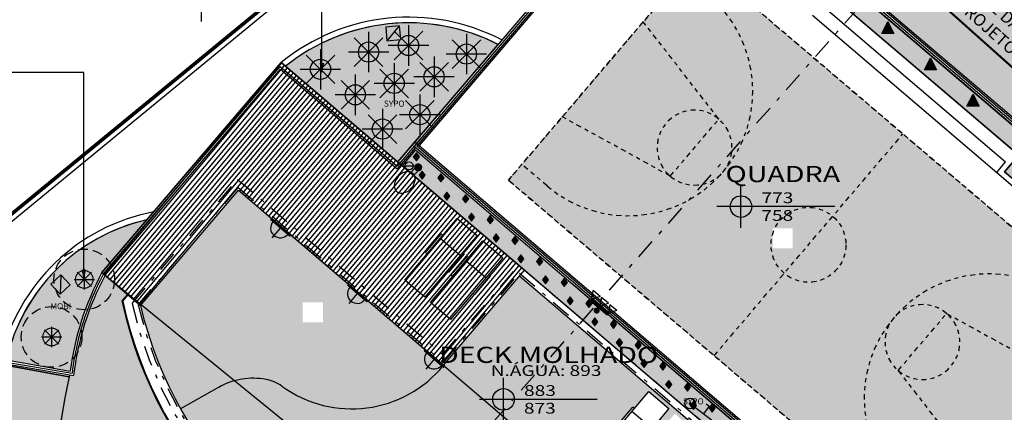
# Model space of a CAD drawing. Extents: x 438 to 585, y 567 to 707.
# Drawn here: x 511 to 535, y 649 to 659 of the extents above; entities that cross this region are included whole.
import ezdxf
from ezdxf.enums import TextEntityAlignment as Align

# ---------------------------------------------------------------- set-up
doc = ezdxf.new("R2010")
doc.units = 0
for name, pattern in [('CENTER', [2, 1.25, -0.25, 0.25, -0.25]), ('DASHDOT', [1, 0.5, -0.25, 0, -0.25]), ('DASHDOT2', [0.5, 0.25, -0.125, 0, -0.125]), ('DIVIDE', [31.75, 12.7, -6.35, 0, -6.35, 0, -6.35]), ('DIVIDE2', [0.625, 0.25, -0.125, 0, -0.125, 0, -0.125]), ('HIDDEN', [0.375, 0.25, -0.125])]:
    doc.linetypes.add(name, pattern=pattern)
for name, color, linetype in [('100_ARN_3', 3, 'Continuous'), ('_ÁREA-PRIVATIVA', 3, 'Continuous'), ('ALV-MODULAR-ALTO', 5, 'Continuous'), ('FOR_CONTROL', 2, 'DIVIDE'), ('FOR_LEGENDA', 2, 'Continuous'), ('LEGENDA', 2, 'Continuous'), ('PA_CAIX', 1, 'Continuous'), ('PA_ELHI', 162, 'Continuous'), ('PA_EXTE', 3, 'Continuous'), ('PA_JARD', 93, 'Continuous'), ('PA_MOBI', 1, 'Continuous'), ('PA_PISC_3', 154, 'Continuous'), ('PA_PISC_4', 151, 'Continuous'), ('PA_PISO_2', 1, 'Continuous'), ('PA_PROJ_I', 2, 'DASHDOT'), ('PA_PROJ_S', 2, 'HIDDEN'), ('PA_SIMB', 3, 'Continuous'), ('PA_SOLI_13', 13, 'Continuous'), ('PA_SOLI_5', 105, 'Continuous'), ('PA_SOLI_8', 31, 'Continuous'), ('PA_TXTU', 11, 'Continuous'), ('PLANTIO1', 2, 'Continuous'), ('PROJ-SUBSOLO', 110, 'DASHDOT2'), ('TERRENO', 151, 'Continuous'), ('TEXTO', 22, 'Continuous')]:
    doc.layers.add(name, color=color, linetype=linetype)
doc.styles.add('ARN_3', font='Arial Bold.ttf', dxfattribs={"width": 1.25, "height": 0.3})
doc.styles.add('R60', font='Arial Regular.ttf', dxfattribs={"height": 0.15})
doc.styles.add('RMS_2', font='romans.shx', dxfattribs={"width": 1.25, "height": 0.2})

# ---------------------------------------------------------------- blocks, each defined once
blk = doc.blocks.new('b')
at = {"layer": 'PA_PISO_2', "linetype": 'DIVIDE2'}
for p, q in [((13, 0), (13, 14)), ((1.6, 13), (0, 13)), ((24.4, 13), (26, 13)), ((5.8, 8.8), (0, 10)), ((20.2, 8.8), (26, 10)), ((5.8, 5.2), (5.8, 8.8)), ((20.2, 5.2), (20.2, 8.8)), ((5.8, 5.2), (0, 4)), ((20.2, 5.2), (26, 4)), ((1.6, 1), (0, 1)), ((24.4, 1), (26, 1))]:
    blk.add_line(p, q, dxfattribs=at)
for points in [[(0, 14), (26, 14), (26, 0), (0, 0)], [(0, 14), (26, 14), (26, 0), (0, 0)], [(26, 14), (0, 14), (0, 0), (26, 0)], [(26, 14), (0, 14), (0, 0), (26, 0)]]:
    blk.add_lwpolyline(points, close=True, dxfattribs=at)
blk.add_circle((13, 7), 1.8, dxfattribs=at)
for centre, radius, start, end in [((1.6, 7), 6, 270, 90), ((24.4, 7), 6, 90, 270), ((5.8, 7), 1.8, 90, 270), ((5.8, 7), 1.8, 270, 90), ((20.2, 7), 1.8, 90, 270), ((20.2, 7), 1.8, 270, 90)]:
    blk.add_arc(centre, radius, start, end, dxfattribs=at)
blk = doc.blocks.new('ESPREG')
at = {"layer": 'PA_MOBI'}
for p, q in [((-1.8, 0), (-1.8, 0.65)), ((-1.8, 0.65), (0.2, 0.65)), ((-0.95, 0.7), (-0.95, 0.65)), ((-0.95, 0.7), (-0.35, 0.7)), ((-0.45, 0), (-0.45, 0.65)), ((-0.35, 0.65), (-0.35, 0.7)), ((0.2, 0.65), (0.2, 0)), ((0.2, 0), (-1.8, 0)), ((-0.95, 0), (-0.95, -0.05)), ((-0.35, -0.05), (-0.35, 0)), ((-0.35, -0.05), (-0.95, -0.05))]:
    blk.add_line(p, q, dxfattribs=at)
blk = doc.blocks.new('SBNIV1')
at = {"layer": 'PA_SIMB'}
h = blk.add_hatch(color=1, dxfattribs=at)
h.paths.add_polyline_path([(2, -0.03, 0.414214), (0, 1.97), (0, -0.03)])
h.paths.add_polyline_path([(-2, -0.03, 0.414214), (0, -2.03), (0, -0.03)])
at = {"layer": 'PA_SIMB', "color": 1}
for p, q in [((0, -3.97), (0, 3.97)), ((17.4, -0.03), (-4.48, -0.03))]:
    blk.add_line(p, q, dxfattribs=at)
blk.add_circle((0, -0.03), 2, dxfattribs=at)
at = {"layer": 'PA_SIMB', "color": 3, "style": 'ARN_3', "width": 1.3}
blk.add_attdef('AMBIENTE', text='', height=3, dxfattribs=at).set_placement((8.37, 9.57), align=Align.MIDDLE)
at = {"layer": 'PA_SIMB', "color": 2, "style": 'RMS_2', "width": 1.3}
for tag, p in [('NA', (3.82, 0.61)), ('NO', (3.79, -2.67))]:
    blk.add_attdef(tag, p, '', height=2, dxfattribs=at)
at = {"layer": 'TEXTO', "color": 2, "style": 'RMS_2', "width": 1.25}
blk.add_attdef('OBJETO', text='', height=2, dxfattribs=at).set_placement((7.9, 5.05), align=Align.MIDDLE)
blk = doc.blocks.new('SBEHARA1')
at = {"layer": 'PA_ELHI'}
for p, q in [((0, 0.3), (0, 2.7)), ((-2.4, 0.3), (2.4, 0.3)), ((-2.4, 0), (2.4, 0))]:
    blk.add_line(p, q, dxfattribs=at)
for start, end in [(90, 180), (0, 90)]:
    blk.add_arc((0, 0.3), 1.8, start, end, dxfattribs=at)
blk = doc.blocks.new('SBEHP101')
at = {"layer": 'PA_ELHI'}
for p, q in [((0.68, 0.43), (1.56, 0.43)), ((0.68, -0.32), (1.56, -0.32))]:
    blk.add_line(p, q, dxfattribs=at)
at = {"layer": 'PA_ELHI', "const_width": 0.75}
blk.add_lwpolyline([(-0.34, 0.05, 1), (0.41, 0.05, 1)], format="xyb", close=True, dxfattribs=at)
at = {"layer": 'PA_ELHI'}
blk.add_lwpolyline([(6.03, 0.05, 0.130434), (5.88, 0.65, 0.106497), (5.37, 1.21, 0.084121), (4.67, 1.55, 0.073106), (3.78, 1.68, 0.073106), (2.89, 1.55, 0.084121), (2.19, 1.21, 0.106497), (1.69, 0.65, 0.130434), (1.53, 0.05, 0.130434), (1.69, -0.54, 0.106497), (2.19, -1.1, 0.084121), (2.89, -1.45, 0.073106), (3.78, -1.58, 0.073106), (4.67, -1.45, 0.084121), (5.37, -1.1, 0.106497), (5.88, -0.54, 0.130434)], format="xyb", close=True, dxfattribs=at)
blk = doc.blocks.new('SBEHBAL1')
at = {"layer": 'PA_ELHI'}
blk.add_hatch(color=256, dxfattribs=at).paths.add_polyline_path([(1.27, 1.27), (-1.27, 1.27), (1.27, -1.27)])
for p, q in [((-1.27, 1.27), (1.27, -1.27)), ((-1.27, 1.27), (1.27, 1.27)), ((-1.27, 1.27), (-1.27, -1.27)), ((1.27, -1.27), (1.27, 1.27)), ((1.27, 1.27), (1.27, 1.27)), ((-1.27, -1.27), (1.27, -1.27))]:
    blk.add_line(p, q, dxfattribs=at)
blk = doc.blocks.new('SBEHTOR3')
at = {"layer": 'PA_ELHI'}
for p, q in [((2.38, 1.88), (4.03, 1.88)), ((3.15, 0.13), (3.15, 1.88)), ((1, 0.13), (5.3, 0.13)), ((5.3, 0.13), (5.3, -0.88))]:
    blk.add_line(p, q, dxfattribs=at)
at = {"layer": 'PA_ELHI', "const_width": 0.267}
blk.add_lwpolyline([(-0.13, 0.13, 1), (0.13, 0.13, 1)], format="xyb", close=True, dxfattribs=at)
at = {"layer": 'PA_ELHI'}
blk.add_circle((0, 0.13), 1, dxfattribs=at)
blk = doc.blocks.new('PL52')
at = {"layer": 'PLANTIO1'}
for p, q in [((0, 0.1), (-0.075, 0)), ((-0.075, 0), (0, -0.1)), ((-0.075, 0), (0.075, 0)), ((0.075, 0), (0, 0.1)), ((0, -0.1), (0.075, 0))]:
    blk.add_line(p, q, dxfattribs=at)
blk.add_lwpolyline([(-0.107, -0.018, 0.1, 0.1, 1), (-0.107, -0.018, 0, 0, 0)], format="xyseb", dxfattribs=at)
for points in [[(0, 0.1), (-0.075, 0), (0.075, 0)], [(-0.075, 0), (0.075, 0), (0, -0.1)]]:
    blk.add_solid(points, dxfattribs=at)
blk = doc.blocks.new('PL02')
at = {"layer": 'PLANTIO1'}
for p, q in [((0, 0.5), (0, -0.5)), ((-0.354, -0.354), (0.354, 0.354)), ((0.354, -0.354), (-0.354, 0.354)), ((0.5, 0), (-0.5, 0))]:
    blk.add_line(p, q, dxfattribs=at)
blk.add_lwpolyline([(-0.179, 0.019, 0.1, 0.1, 1), (-0.179, 0.019, 0, 0, 0)], format="xyseb", dxfattribs=at)
blk.add_circle((0, 0), 0.25, dxfattribs=at)
blk = doc.blocks.new('PL16')
at = {"layer": 'PLANTIO1'}
for p, q in [((0, 0.25), (0, -0.25)), ((-0.25, 0), (0.25, 0)), ((-0.177, 0.177), (0.177, -0.177)), ((-0.177, -0.177), (0.177, 0.177))]:
    blk.add_line(p, q, dxfattribs=at)
at = {"layer": 'PLANTIO1', "const_width": 0.0291}
blk.add_lwpolyline([(-0.218, 0, 1), (0.218, 0, 1)], format="xyb", close=True, dxfattribs=at)
at = {"layer": 'PLANTIO1'}
blk.add_lwpolyline([(-0.179, 0.019, 0.1, 0.1, 1), (-0.179, 0.019, 0, 0, 0)], format="xyseb", dxfattribs=at)
blk = doc.blocks.new('SETA')
blk.add_solid([(0, 0), (0.234, -0.058), (0.234, 0.058)])
blk = doc.blocks.new('PL36')
at = {"layer": 'PLANTIO1'}
blk.add_lwpolyline([(-0.107, 0.032, 0.1, 0.1, 1), (-0.107, 0.032, 0, 0, 0)], format="xyseb", dxfattribs=at)
blk.add_lwpolyline([(-0.15, -0.1), (0, 0.2), (0.15, -0.1)], close=True, dxfattribs=at)
blk.add_solid([(-0.15, -0.1), (0.15, -0.1), (0, 0.2)], dxfattribs=at)
blk = doc.blocks.new('PL63')
at = {"layer": 'PLANTIO1'}
blk.add_line((-0.13, 0), (0.13, 0), dxfattribs=at)
blk.add_lwpolyline([(-0.05, 0, 0.1, 0.1, 1), (-0.05, 0, 0, 0, 0)], format="xyseb", dxfattribs=at)
blk.add_circle((0, 0), 0.1, dxfattribs=at)

msp = doc.modelspace()

# ---------------------------------------------------------------- hatches: boundary and pattern name
at = {"layer": 'PA_JARD'}
h = msp.add_hatch(color=256, dxfattribs=at)
h.paths.add_polyline_path([(531.280922, 662.651794), (530.54844, 661.828872), (529.684592, 660.832947), (535.265089, 656.076799), (536.874648, 657.88509)])
h.paths.add_polyline_path([(536.874648, 657.88509), (537.095995, 658.133765), (536.615739, 658.561241), (536.369114, 658.780762), (534.593679, 660.361076), (534.481635, 660.460807), (533.884067, 660.992702), (531.643187, 662.987309), (531.317102, 662.620963)])
for points in [[(536.454606, 653.551991), (534.940052, 654.842816), (535.290326, 655.2538), (530.51834, 659.320869), (530.168066, 658.909885), (528.67254, 660.184492), (529.320633, 660.952623), (537.106505, 654.316879)], [(519.925012, 655.085346), (522.404252, 657.991166, 0.296015244), (517.148044, 657.452102)], [(512.603245, 652.350668), (513.717039, 653.654615, 0.29057047), (510.242055, 650.196974), (511.819816, 649.914878, -0.092624245)]]:
    msp.add_hatch(color=256, dxfattribs=at).paths.add_polyline_path(points)
h = msp.add_hatch(color=256, dxfattribs=at)
h.paths.add_polyline_path([(520.362378, 655.382687), (520.031564, 654.994535), (523.062434, 652.411384), (524.509082, 651.178435), (524.846707, 651.560782)])
h.paths.add_polyline_path([(524.846707, 651.560782), (524.509082, 651.178435), (527.697425, 648.461073), (533.673983, 643.367372), (533.95501, 643.797956)])
h = msp.add_hatch(color=256, dxfattribs=at)
h.paths.add_polyline_path([(511.7906, 649.777882), (510.213136, 650.059925, 0.232688224), (513.494422, 638.704756), (514.393901, 639.723382, -0.245944837)])
h.paths.add_polyline_path([(518.79075, 635.146208), (519.100586, 636.633333, -0.127777031), (514.393901, 639.723382), (513.494422, 638.704756, 0.120904443)])
at = {"layer": 'PA_PISC_3'}
h = msp.add_hatch(color=256, dxfattribs=at)
h.paths.add_polyline_path([(518.072406, 651.118105), (517.572406, 651.118105), (517.572406, 651.618105), (518.072406, 651.618105)])
edge = h.paths.add_edge_path()
edge.add_line((514.55849, 648.991715), (515.49411, 649.515332))
edge.add_arc((516.344635, 648.016708), 1.723156, 79.3839858, 119.5765077, ccw=False)
edge.add_arc((516.477859, 648.727486), 1, 54.6908716, 79.3839858, ccw=False)
edge.add_arc((518.782912, 651.9268), 2.94325, 234.070569, 320.6254459)
edge.add_line((521.058089, 650.05964), (515.98119, 654.386581))
edge.add_line((515.98119, 654.386581), (513.55393, 651.538621))
edge.add_line((513.55393, 651.538621), (513.747356, 650.835591))
edge.add_line((513.747356, 650.835591), (514.235685, 649.589123))
edge.add_line((514.235685, 649.589123), (514.55849, 648.991715))
at = {"layer": 'PA_PISC_4'}
h = msp.add_hatch(color=256, dxfattribs=at)
h.paths.add_polyline_path([(525.54832, 646.232705), (522.463472, 648.86186), (520.138755, 646.229208), (522.160054, 644.587208, -0.326848566), (523.772157, 645.333248, 0.289911066)])
h.paths.add_polyline_path([(521.309011, 646.212691), (520.809011, 646.212691), (520.809011, 646.712691), (521.309011, 646.712691)], flags=16)
h.paths.add_polyline_path([(520.138755, 646.229208), (519.702793, 645.735498, 0.033750081), (520.840773, 645.370803, -0.325635501), (521.697993, 643.93283, -0.001903544), (521.863624, 643.867696), (522.048433, 644.332454, -0.046336291), (522.160054, 644.587208)])
h.paths.add_polyline_path([(515.891723, 649.679278, 0.059637917), (515.512117, 649.52541), (514.546852, 648.985202, 0.07963445), (516.483232, 646.536805, -0.298758691), (518.143732, 646.540785, 0.049625002), (519.702793, 645.735498), (520.138755, 646.229208)])
h.paths.add_polyline_path([(522.463472, 648.86186), (521.058089, 650.05964, -0.396709931), (517.055847, 649.543532, 0.108162907), (516.662085, 649.71037, 0.113292836), (515.891723, 649.679278), (520.138755, 646.229208)])
h.paths.add_polyline_path([(520.800677, 646.322691), (521.317344, 646.322691), (521.317344, 646.622691), (520.800677, 646.622691)], flags=24)
at = {"layer": 'PA_SOLI_13'}
h = msp.add_hatch(color=256, dxfattribs=at)
h.paths.add_polyline_path([(532.071995, 658.990429), (533.349175, 660.429128), (533.050039, 660.694681), (531.772859, 659.255982)])
h.paths.add_polyline_path([(519.634685, 655.465522), (520.498872, 655.466781), (520.497539, 656.382128), (519.633352, 656.380869)])
edge = h.paths.add_edge_path()
edge.add_line((524.858389, 649.217366), (521.941428, 649.217366))
edge = h.paths.add_edge_path()
edge.add_line((522.538676, 648.692304), (522.538676, 649.749876))
edge = h.paths.add_edge_path()
edge.add_arc((522.538676, 649.217366), 0.266667, 0, 360)
h.paths.add_polyline_path([(521.902553, 649.656753), (525.280331, 649.656753), (525.280331, 650.132944), (521.902553, 650.132944)], flags=9)
h.paths.add_polyline_path([(520.544861, 649.956055), (526.76467, 649.956055), (526.76467, 650.576518), (520.544861, 650.576518)], flags=9)
h.paths.add_polyline_path([(523.026718, 648.798431), (524.05148, 648.798431), (524.05148, 649.198431), (523.026718, 649.198431)], flags=9)
h.paths.add_polyline_path([(523.030818, 649.23603), (524.05558, 649.23603), (524.05558, 649.63603), (523.030818, 649.63603)], flags=9)
h.paths.add_polyline_path([(523.345658, 657.301866), (523.862325, 657.301866), (523.862325, 657.601866), (523.345658, 657.601866)], flags=9)
at = {"layer": 'PA_SOLI_5'}
h = msp.add_hatch(color=256, dxfattribs=at)
h.paths.add_polyline_path([(536.550837, 651.583255), (537.177268, 651.04936), (537.510953, 651.440879), (532.421196, 655.778778), (530.686037, 653.742875, -0.219679938), (531.01137, 653.03814, -0.63977445), (529.484772, 652.333404), (527.749613, 650.297502), (532.83937, 645.959603), (533.173054, 646.351123), (532.546623, 646.885018, -1)])
h.paths.add_polyline_path([(532.303715, 649.930876, -0.414213562), (532.199611, 651.236244, 0.414213562), (532.546623, 646.885018), (533.173054, 646.351123), (534.174108, 647.525682)], flags=17)
h.paths.add_polyline_path([(532.303715, 649.930876, 1), (533.504979, 651.340347)], flags=16)
h.paths.add_polyline_path([(533.504979, 651.340347, 1), (532.303715, 649.930876)], flags=17)
h.paths.add_polyline_path([(532.303715, 649.930876), (534.174108, 647.525682), (536.176215, 649.8748), (533.504979, 651.340347, -1)], flags=17)
h.paths.add_polyline_path([(536.176215, 649.8748), (537.177268, 651.04936), (536.550837, 651.583255, 0.414213562), (532.199611, 651.236244, -0.414213562), (533.504979, 651.340347)], flags=17)
h.paths.add_polyline_path([(531.01137, 653.03814, 0.219679938), (530.686037, 653.742875), (529.484772, 652.333404, 0.63977445)], flags=17)
h.paths.add_polyline_path([(530.686037, 653.742875, 0.488081594), (529.255832, 653.449505), (529.696506, 653.449505), (529.696506, 652.949505), (529.196506, 652.949505), (529.196506, 653.297504, 0.07109445), (529.15944, 653.03814, 0.219679938), (529.484772, 652.333404)], flags=17)
h.paths.add_polyline_path([(527.134351, 654.151451), (525.456765, 652.25165), (527.749613, 650.297502), (529.484772, 652.333404, -0.219679938), (529.15944, 653.03814, -0.07109445), (529.196506, 653.297504), (529.196506, 653.449505), (529.255832, 653.449505, -0.488081594), (530.686037, 653.742875), (532.421196, 655.778778), (530.224527, 657.650956), (528.47924, 655.674486, -0.169288227)])
h.paths.add_polyline_path([(528.187362, 655.343945, 0.247269256), (527.867094, 656.145404), (526.66583, 654.735933, 0.237980401), (527.476409, 654.538818)], flags=17)
h.paths.add_polyline_path([(527.867094, 656.145404, 1), (526.66583, 654.735933)], flags=17)
h.paths.add_polyline_path([(527.867094, 656.145404), (525.996701, 658.550598), (523.994594, 656.201479), (526.66583, 654.735933, -1)])
h.paths.add_polyline_path([(523.994594, 656.201479), (522.993541, 655.02692), (523.619972, 654.493025, 0.314233907), (527.134351, 654.151451), (527.476409, 654.538818, -0.237980401), (526.66583, 654.735933)])
h.paths.add_polyline_path([(527.624186, 659.191262), (526.997755, 659.725157), (525.996701, 658.550598), (527.867094, 656.145404, -0.247269256), (528.187362, 655.343945), (528.47924, 655.674486, 0.323899415)])
h.paths.add_polyline_path([(528.47924, 655.674486), (530.224527, 657.650956), (527.331439, 660.116677), (526.997755, 659.725157), (527.624186, 659.191262, -0.323899415)])
h.paths.add_polyline_path([(525.456765, 652.25165), (527.134351, 654.151451, -0.314233907), (523.619972, 654.493025), (522.993541, 655.02692), (522.659856, 654.6354)])
h = msp.add_hatch(color=256, dxfattribs=at)
h.paths.add_polyline_path([(527.971198, 654.840036, -0.160419824), (527.476409, 654.538818), (527.134351, 654.151451, 0.088465049)])
h.paths.add_polyline_path([(528.187362, 655.343945), (527.476409, 654.538818, 0.319618405)])
h.paths.add_polyline_path([(528.47924, 655.674486), (528.187362, 655.343945, -0.151434082), (527.971198, 654.840036, 0.079630622)])
at = {"layer": 'PA_SOLI_8'}
h = msp.add_hatch(color=256, dxfattribs=at)
h.paths.add_polyline_path([(513.098142, 651.651328), (513.234573, 651.811406), (512.6793, 652.285704, 0.094223509), (511.902416, 649.806643), (511.801418, 649.823863, 0.084535009), (511.559092, 646.072761, -0.066269775), (514.973733, 645.095674, -0.022753427), (515.133803, 645.429517, -0.059564825), (517.964624, 643.767088), (518.659062, 644.553512, -0.23093332)])
h.paths.add_polyline_path([(513.668817, 646.134049), (512.818821, 646.131175), (512.81899, 646.081176), (512.218994, 646.079147), (512.218825, 646.129147), (511.668828, 646.127288), (511.666631, 646.777284), (512.216627, 646.779143), (512.216458, 646.829143), (512.816455, 646.831171), (512.816624, 646.781172), (513.666619, 646.784045)], flags=16)
h.paths.add_polyline_path([(513.661056, 646.941477), (512.811061, 646.938603), (512.81123, 646.888603), (512.211233, 646.886575), (512.211064, 646.936575), (511.661068, 646.934715), (511.65887, 647.584712), (512.208867, 647.586571), (512.208698, 647.636571), (512.808695, 647.638599), (512.808864, 647.588599), (513.658859, 647.591473)], flags=16)
h = msp.add_hatch(color=256, dxfattribs=at)
h.paths.add_polyline_path([(524.3833, 651.035992), (522.463472, 648.86186), (525.548475, 646.232573), (527.429575, 648.439712)])
h.paths.add_polyline_path([(524.462844, 648.614705), (524.462844, 648.114705), (523.962844, 648.114705), (523.962844, 648.614705)], flags=16)
h.paths.add_polyline_path([(525.743105, 649.026395), (525.781159, 648.993962), (526.13792, 649.412557), (526.632623, 648.990931), (526.275863, 648.572336), (526.313917, 648.539903), (525.924724, 648.083254), (525.886669, 648.115687), (525.335312, 647.468767), (524.840609, 647.890393), (525.391966, 648.537313), (525.353912, 648.569745)], flags=16)
h.paths.add_polyline_path([(526.382708, 648.474453), (526.420762, 648.44202), (526.777522, 648.860615), (527.272226, 648.438989), (526.915465, 648.020394), (526.95352, 647.987961), (526.564326, 647.531312), (526.526272, 647.563744), (525.974915, 646.916825), (525.480212, 647.338451), (526.031569, 647.98537), (525.993515, 648.017803)], flags=16)
h.paths.add_polyline_path([(524.3833, 651.035992), (522.93919, 652.266778), (521.058089, 650.05964), (522.463472, 648.86186)])
h.paths.add_polyline_path([(524.07951, 648.224705), (524.346177, 648.224705), (524.346177, 648.524705), (524.07951, 648.524705)], flags=8)
at = {"layer": 'PA_TXTU'}
h = msp.add_hatch(dxfattribs=at)
h.set_pattern_fill('ANSI31', color=256, scale=0.03, angle=5, style=0)
h.set_pattern_definition([(50, (334.32711, 381.83479), (-0.072965733, 0.06122552), [])])
h.paths.add_polyline_path([(521.058089, 650.05964), (523.062434, 652.411384), (517.039653, 657.544481), (512.603245, 652.350668), (513.55393, 651.538621), (515.98119, 654.386581)])

# ---------------------------------------------------------------- linework, layer by layer
at = {"layer": '100_ARN_3', "linetype": 'CENTER', "const_width": 0.05}
msp.add_lwpolyline([(533.249868, 660.581388), (539.455332, 655.04874), (538.719651, 654.223594), (532.514187, 659.756242)], close=True, dxfattribs=at)
at = {"layer": '_ÁREA-PRIVATIVA'}
msp.add_line((524.280129, 665.248545), (539.623351, 652.171821), dxfattribs=at)
at = {"layer": 'ALV-MODULAR-ALTO'}
for p, q in [((524.302632, 665.228202), (499.603481, 644.97052)), ((524.416215, 665.140295), (499.691081, 644.861302))]:
    msp.add_line(p, q, dxfattribs=at)
at = {"layer": 'FOR_CONTROL'}
for points in [[(529.320633, 660.952623), (528.668734, 660.187736), (530.168066, 658.909885), (530.51834, 659.320869), (535.290326, 655.2538), (534.940052, 654.842816), (536.454606, 653.551991), (537.106505, 654.316879)], [(520.031564, 654.994535), (533.673983, 643.367372), (533.95501, 643.797956), (520.362378, 655.382687)]]:
    msp.add_lwpolyline(points, close=True, dxfattribs=at)
for points in [[(522.404252, 657.991166, 0.296015244), (517.148044, 657.452102), (519.925012, 655.085346)], [(512.603245, 652.350668), (513.717039, 653.654615, 0.29057047), (510.242055, 650.196974), (511.819816, 649.914878, -0.092624245)], [(511.7906, 649.777882), (510.213136, 650.059925, 0.363828263), (518.79075, 635.146208), (519.100586, 636.633333, -0.385847552)]]:
    msp.add_lwpolyline(points, format="xyb", close=True, dxfattribs=at)
at = {"layer": 'FOR_LEGENDA'}
msp.add_line((515.057806, 659.202285), (515.057806, 658.554285), dxfattribs=at)
at = {"layer": 'LEGENDA'}
for p, q in [((518.044867, 657.294629), (518.044867, 659.526254)), ((512.15218, 657.294423), (508.638146, 657.294423)), ((512.15218, 652.186817), (512.15218, 657.294423))]:
    msp.add_line(p, q, dxfattribs=at)
at = {"layer": 'PA_CAIX'}
for p, q in [((539.620905, 652.305297), (526.877732, 663.166051)), ((539.554988, 652.295782), (526.883354, 663.095564)), ((525.308245, 661.324536), (519.904687, 654.984416)), ((525.345966, 661.291711), (520.3968, 655.484741)), ((512.641299, 652.318235), (517.013857, 657.448214)), ((512.679353, 652.285803), (517.019478, 657.377727)), ((517.013857, 657.448214), (519.904687, 654.984416)), ((517.019478, 657.377727), (519.910309, 654.913929)), ((520.364368, 655.446687), (519.910309, 654.913929)), ((520.326313, 655.47912), (534.055457, 643.778043)), ((520.3968, 655.484741), (534.044643, 643.852955)), ((510.139415, 650.157953), (511.861612, 649.864321)), ((510.17974, 650.100357), (511.902416, 649.806643))]:
    msp.add_line(p, q, dxfattribs=at)
for centre, radius, start, end in [((518.768634, 649.020561), 6.958369, 151.7112759, 173.0352666), ((518.81007, 649.003193), 6.954222, 151.8337801, 173.3655734), ((523.398268, 647.723037), 14.679208, 170.1404739, 248.001859), ((523.398268, 647.723037), 14.629208, 170.13307, 248.2058992), ((523.393208, 647.716871), 13.476717, 169.5642213, 250.502526), ((523.393208, 647.716871), 13.426717, 169.77477, 250.1315616)]:
    msp.add_arc(centre, radius, start, end, dxfattribs=at)
at = {"layer": 'PA_ELHI'}
for p, q in [((524.723232, 651.686984), (524.76162, 651.908685)), ((524.934425, 651.76459), (524.723232, 651.686984)), ((524.934425, 651.76459), (524.76162, 651.908685)), ((524.723232, 651.686984), (524.694413, 651.652423)), ((524.694413, 651.652423), (525.106703, 651.308632)), ((524.723232, 651.686984), (525.135522, 651.343193)), ((524.929377, 651.515088), (524.967765, 651.736789)), ((525.14057, 651.592694), (524.929377, 651.515088)), ((525.14057, 651.592694), (524.967765, 651.736789)), ((525.173909, 651.564894), (525.135522, 651.343193)), ((525.173909, 651.564894), (525.346714, 651.420799)), ((525.135522, 651.343193), (525.106703, 651.308632)), ((525.135522, 651.343193), (525.346714, 651.420799))]:
    msp.add_line(p, q, dxfattribs=at)
at = {"layer": 'PA_ELHI', "const_width": 0.075}
msp.add_lwpolyline([(524.820017, 651.383938, 1), (524.868048, 651.44154, 1)], format="xyb", close=True, dxfattribs=at)
at = {"layer": 'PA_EXTE'}
for p, q in [((539.699414, 652.297512), (525.540445, 664.364921)), ((525.273524, 661.354128), (519.925012, 655.085346)), ((525.376743, 661.266157), (520.45319, 655.489238)), ((530.51834, 659.320869), (535.290326, 655.2538)), ((530.404349, 658.971289), (534.963232, 655.085844)), ((530.183806, 658.712521), (534.742689, 654.827076)), ((512.603245, 652.350668), (517.039653, 657.544481)), ((517.039653, 657.544481), (533.673983, 643.367372)), ((520.346901, 655.579826), (534.032155, 643.916155)), ((520.362378, 655.382687), (520.031564, 654.994535)), ((520.362378, 655.382687), (533.95501, 643.797956)), ((534.742689, 654.827076), (534.963232, 655.085844)), ((534.742689, 654.827076), (536.363794, 653.44544)), ((513.55393, 651.538621), (515.98119, 654.386581)), ((515.98119, 654.386581), (521.020035, 650.092073)), ((513.55393, 651.538621), (512.603245, 652.350668)), ((521.058089, 650.05964), (523.062434, 652.411384)), ((522.93919, 652.266778), (527.429575, 648.439712)), ((510.10054, 650.222276), (511.819816, 649.914878)), ((510.213136, 650.059925), (511.7906, 649.777882)), ((521.020035, 650.092073), (525.586529, 646.200141)), ((515.512117, 649.52541), (514.546852, 648.985202))]:
    msp.add_line(p, q, dxfattribs=at)
at = {"layer": 'PA_EXTE', "color": 1}
for p, q in [((513.098142, 651.651328), (513.234573, 651.811406)), ((513.119766, 651.645867), (513.249781, 651.798416))]:
    msp.add_line(p, q, dxfattribs=at)
at = {"layer": 'PA_EXTE'}
for centre, radius, start, end in [((520.191522, 653.671477), 4.99344, 62.5204943, 129.138866), ((520.191522, 653.671477), 4.85344, 62.901159, 128.8347628), ((514.763653, 649.145586), 4.7858, 100.6299204, 166.9985311), ((514.703248, 649.188432), 4.573773, 102.4850574, 167.2612727), ((518.729513, 649.036379), 6.965319, 151.5867658, 172.7542831), ((523.152658, 653.801419), 9.861838, 193.2646906, 258.0046829), ((523.393208, 647.716871), 14.726717, 170.2273908, 247.8422528), ((523.393208, 647.716871), 13.526717, 169.3260985, 245.0757055), ((523.393208, 647.716871), 13.386717, 169.9191112, 249.8909663), ((518.782912, 651.9268), 2.94325, 234.070569, 320.6254459), ((522.694317, 647.23679), 11.195901, 166.6397359, 251.2774151), ((516.344635, 648.016708), 1.723156, 79.3839858, 119.5765077), ((516.477859, 648.727486), 1, 54.6908716, 79.3839858)]:
    msp.add_arc(centre, radius, start, end, dxfattribs=at)
at = {"layer": 'PA_EXTE', "color": 1}
for radius, start, end in [(10.281838, 192.0705207, 257.8448924), (10.261838, 192.1255819, 257.8523105)]:
    msp.add_arc((523.152658, 653.801419), radius, start, end, dxfattribs=at)
at = {"layer": 'PA_JARD'}
msp.add_lwpolyline([(536.454606, 653.551991), (534.940052, 654.842816), (535.290326, 655.2538), (530.51834, 659.320869), (530.168066, 658.909885), (528.67254, 660.184492), (529.320633, 660.952623), (537.106505, 654.316879)], close=True, dxfattribs=at)
at = {"layer": 'PA_PROJ_I'}
for p, q in [((511.328823, 636.252298), (532.629116, 660.374061)), ((513.3473, 651.589091), (515.959828, 654.654431)), ((513.499481, 651.551818), (515.975568, 654.457068)), ((515.959828, 654.654431), (521.036728, 650.32749)), ((515.975568, 654.457068), (521.052468, 650.130127)), ((521.036728, 650.32749), (522.917829, 652.534629)), ((522.917829, 652.534629), (527.697425, 648.461073)), ((521.052468, 650.130127), (522.933568, 652.337265)), ((522.933568, 652.337265), (527.500062, 648.445333))]:
    msp.add_line(p, q, dxfattribs=at)
for radius, start in [(10.051838, 192.7144299), (9.911838, 193.1182223)]:
    msp.add_arc((523.152658, 653.801419), radius, start, 257.9852055, dxfattribs=at)
at = {"layer": 'PA_PROJ_S'}
for centre in [(512.165033, 652.183006), (511.356041, 650.760634)]:
    msp.add_circle(centre, 0.75, dxfattribs=at)
at = {"layer": 'PA_SOLI_8'}
msp.add_line((517.520308, 653.074821), (519.316399, 651.544048), dxfattribs=at)
at = {"layer": 'PA_TXTU'}
msp.add_line((512.603245, 652.350668), (530.20608, 638.051032), dxfattribs=at)
msp.add_lwpolyline([(521.058089, 650.05964), (523.062434, 652.411384), (517.039653, 657.544481), (512.603245, 652.350668), (513.55393, 651.538621), (515.98119, 654.386581)], close=True, dxfattribs=at)
msp.add_arc((522.746868, 647.702648), 13.496287, 169.4860713, 208.4872025, dxfattribs=at)
at = {"layer": 'PROJ-SUBSOLO', "color": 10, "const_width": 0.05}
msp.add_lwpolyline([(490.093552, 656.961158), (458.699408, 655.025008), (459.386291, 644.487422), (460.04317, 632.007028), (460.167284, 629.648911), (461.613601, 606.742699, 0.396086591), (466.653809, 602.007028), (529.428521, 602.007028), (527.693955, 621.884718), (527.420604, 625.017258), (526.926521, 632.007028), (526.785011, 634.008965), (527.625994, 633.879423), (541.004082, 654.377028), (526.344159, 666.877028), (499.618886, 644.957566), (492.344802, 639.235611), (490.093552, 656.961158), (491.265985, 647.729835), (491.894916, 642.777852)], format="xyb", dxfattribs=at)
at = {"layer": 'TERRENO', "color": 2, "const_width": 0.03}
msp.add_lwpolyline([(541.547564, 655.120057), (527.647326, 633.822426), (526.836385, 633.947341), (527.467532, 625.018522), (529.653595, 599.966785), (529.943035, 592.054356), (466.650891, 592.054356, -0.395992673), (451.68028, 606.115846), (450.230857, 629.071236), (449.450396, 643.899637), (448.094566, 664.699645), (445.597593, 704.744934), (449.234784, 704.789597), (482.649367, 707.024114), (485.957142, 685.067897), (488.777154, 667.697201), (492.380361, 639.326822), (499.584654, 644.993878), (527.344692, 667.76203)], format="xyb", dxfattribs=at)

# ---------------------------------------------------------------- block references
at = {"layer": 'LEGENDA', "rotation": 90}
for p in [(518.044867, 657.294629), (512.15218, 652.186817)]:
    msp.add_blockref('SETA', p, dxfattribs=at)
at = {"layer": 'PA_ELHI'}
for name, p, xscale, yscale, zscale, rotation in [('SBEHBAL1', (519.807252, 658.266104), 0.1333333333333535, 0.1333333333333535, 0.1333333333333535, 275.200224195193), ('SBEHP101', (520.426855, 654.959684), 0.1333333333333485, 0.1333333333333485, 0.1333333333333485, 227.8645372430845), ('SBEHARA1', (517.041661, 653.482762), 0.1333333333333619, 0.1333333333333619, 0.1333333333333619, 139.5597030565064), ('SBEHBAL1', (511.576917, 652.056161), 0.1333333333333352, 0.1333333333333352, 0.1333333333333352, 313.0479476123837), ('SBEHARA1', (518.944367, 651.861123), 0.1333333333333619, 0.1333333333333619, 0.1333333333333619, 139.5597030565064), ('SBEHARA1', (520.847073, 650.239485), 0.1333333333333619, 0.1333333333333619, 0.1333333333333619, 139.5597030565064), ('SBEHTOR3', (527.146704, 649.101514), 0.1333333333333512, 0.1333333333333512, 0.1333333333333512, 323.1210532765353)]:
    msp.add_blockref(name, p, dxfattribs=dict(at, xscale=xscale, yscale=yscale, zscale=zscale, rotation=rotation))
at = {"layer": 'PA_MOBI', "rotation": 49.55970305652693}
for p in [(521.756729, 653.11565), (522.396332, 652.563708), (526.502892, 648.838715)]:
    msp.add_blockref('ESPREG', p, dxfattribs=at)
at = {"layer": 'PA_PISO_2', "xscale": 0.5144249999999693, "yscale": 0.5144249999999693, "zscale": 0.5144249999999693, "rotation": 319.559703056532}
msp.add_blockref('b', (522.659856, 654.6354), dxfattribs=at)
at = {"layer": 'PA_SIMB'}
ref = msp.add_blockref('SBNIV1', (528.414368, 653.986563), dxfattribs=dict(at, xscale=0.1333333333333258, yscale=0.1333333333333258, zscale=0.1333333333333258))
ref.add_attrib('AMBIENTE', 'QUADRA ', dxfattribs={"color": 3, "height": 0.4, "style": 'ARN_3', "width": 1.3}).set_placement((529.530457, 654.734987), align=Align.MIDDLE)
ref.add_attrib('NO', '758', (528.919553, 653.63057), dxfattribs={"color": 2, "height": 0.2666667, "style": 'RMS_2', "width": 1.3})
ref.add_attrib('NA', '773', (528.923653, 654.068169), dxfattribs={"color": 2, "height": 0.2666667, "style": 'RMS_2', "width": 1.3})
ref = msp.add_blockref('SBNIV1', (522.538676, 649.22109), dxfattribs=dict(at, xscale=0.1333333333333258, yscale=0.1333333333333258, zscale=0.1333333333333258))
ref.add_attrib('OBJETO', 'N.ÁGUA: 893', dxfattribs={"color": 3, "height": 0.26666667, "style": 'RMS_2', "width": 1.3}).set_placement((523.591442, 649.894849), align=Align.MIDDLE)
ref.add_attrib('AMBIENTE', 'DECK MOLHADO', dxfattribs={"color": 3, "height": 0.4, "style": 'ARN_3', "width": 1.3}).set_placement((523.654765, 650.266286), align=Align.MIDDLE)
ref.add_attrib('NO', '873', (523.043861, 648.865098), dxfattribs={"color": 2, "height": 0.2666667, "style": 'RMS_2', "width": 1.3})
ref.add_attrib('NA', '883', (523.047961, 649.302697), dxfattribs={"color": 2, "height": 0.2666667, "style": 'RMS_2', "width": 1.3})
at = {"layer": 'PLANTIO1'}
for name, p in [('PL02', (520.187906, 657.964188)), ('PL36', (532.048018, 658.359838)), ('PL02', (519.201101, 657.802274)), ('PL02', (521.62072, 657.752802)), ('PL02', (518.009374, 657.375437)), ('PL02', (520.82153, 657.190547)), ('PL36', (533.102605, 657.461035)), ('PL02', (519.834726, 657.028633)), ('PL02', (518.87203, 656.746299)), ('PL02', (520.46835, 656.254992)), ('PL36', (534.157192, 656.562232)), ('PL02', (519.541818, 655.900406)), ('PL52', (520.381944, 655.211427)), ('PL63', (520.202884, 654.988916)), ('PL52', (520.523699, 654.758242)), ('PL52', (520.99221, 654.69415)), ('PL52', (521.133965, 654.240966)), ('PL52', (521.602477, 654.176873)), ('PL52', (521.744231, 653.723689)), ('PL52', (522.212743, 653.659597)), ('PL52', (522.354498, 653.206412)), ('PL52', (522.823009, 653.14232)), ('PL52', (522.964764, 652.689136)), ('PL52', (523.433275, 652.625043)), ('PL16', (512.165033, 652.183006)), ('PL52', (523.57503, 652.171859)), ('PL52', (524.043542, 652.107767)), ('PL52', (524.185296, 651.654582)), ('PL52', (524.653808, 651.59049)), ('PL52', (524.795562, 651.137306)), ('PL52', (525.264074, 651.073213)), ('PL16', (511.356041, 650.760634)), ('PL52', (525.405829, 650.620029)), ('PL52', (525.87434, 650.555937)), ('PL52', (526.016095, 650.102752)), ('PL52', (526.484606, 650.03866)), ('PL52', (526.626361, 649.585476)), ('PL52', (527.094873, 649.521383)), ('PL52', (527.236627, 649.068199)), ('PL52', (527.705139, 649.004107))]:
    msp.add_blockref(name, p, dxfattribs=at)

# ---------------------------------------------------------------- texts
at = {"layer": '100_ARN_3', "insert": (533.638291, 660.079303), "char_height": 0.3, "width": 7.4535, "attachment_point": 1, "rotation": 318.2805473, "style": 'ARN_3'}
msp.add_mtext('QUINTAL DAS CASAS :\\PVER PROJETO ESPECÍFICO', dxfattribs=at)
at = {"layer": 'FOR_LEGENDA', "style": 'R60'}
for s, p in [('SYPO', (519.834726, 656.528633)), ('MOBI', (511.582558, 651.52031)), ('SYPO', (527.236627, 649.168199))]:
    msp.add_text(s, height=0.15, dxfattribs=at).set_placement(p, align=Align.MIDDLE_CENTER)

doc.saveas('drawing.dxf')
